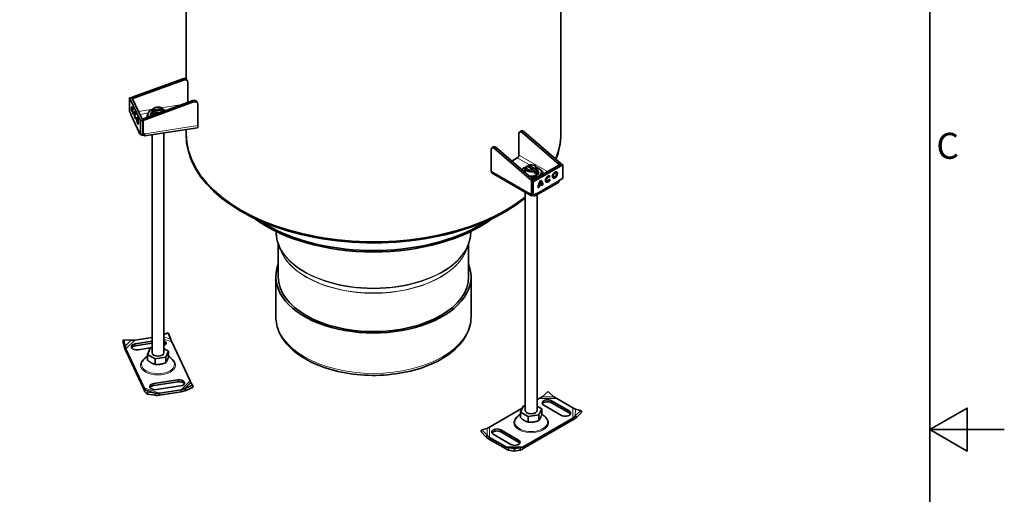
# Model space of a CAD drawing. Units: millimetres. Extents: x 0 to 2625, y 0 to 1856.
# Drawn here: x 1797 to 2625, y 874 to 1273 of the extents above; entities that cross this region are included whole.
import ezdxf

# ---------------------------------------------------------------- set-up
doc = ezdxf.new("R2010")
doc.units = ezdxf.units.MM
doc.header["$LTSCALE"] = 6.25
for name, color, linetype, lineweight in [('Border (ISO)', 7, 'Continuous', 35), ('Visible (ISO)', 7, 'Continuous', 35), ('Visible Narrow (ISO)', 7, 'Continuous', 9)]:
    doc.layers.add(name, color=color, linetype=linetype, lineweight=lineweight)
doc.styles.add('Note Text (ISO)', font='tahoma.ttf')

# ---------------------------------------------------------------- blocks, each defined once
blk = doc.blocks.new('Borders Default Border')
at = {"layer": 'Border (ISO)', "flags": 128}
for points in [[(10, 10), (10, 287), (410, 287), (410, 10), (10, 10)], [(420, 148.5), (410, 148.5), (415, 151.39), (415, 145.61), (410, 148.5)]]:
    blk.add_lwpolyline(points, dxfattribs=at)
at = {"layer": 'Border (ISO)', "insert": (410.86, 183.81), "char_height": 3.5, "attachment_point": 7, "style": 'Note Text (ISO)'}
blk.add_mtext('C', dxfattribs=at)

msp = doc.modelspace()

# ---------------------------------------------------------------- linework, layer by layer
at = {"layer": 'Visible (ISO)'}
for p, q in [((1937.228, 1378.011), (1937.228, 1222.717)), ((2252.228, 1365.094), (2252.228, 1176.805)), ((1891.99, 1207.341), (1934.46, 1222.942)), ((1934.978, 1221.827), (1892.508, 1206.225)), ((1937.888, 1221.939), (1938.406, 1220.824)), ((1938.583, 1220.009), (1938.583, 1202.916)), ((1891.701, 1207.296), (1889.769, 1206.997)), ((1889.769, 1206.997), (1889.769, 1195.566)), ((1889.769, 1206.997), (1898.827, 1187.478)), ((1900.759, 1187.777), (1891.701, 1207.296)), ((1892.508, 1206.225), (1891.99, 1207.341)), ((1891.99, 1207.341), (1891.99, 1206.671)), ((1892.508, 1205.556), (1892.508, 1206.225)), ((1900.531, 1188.937), (1943.001, 1204.539)), ((1943.519, 1203.423), (1901.049, 1187.822)), ((1946.947, 1202.42), (1946.43, 1203.536)), ((1947.124, 1183.519), (1947.124, 1201.606)), ((1890.804, 1193.335), (1889.769, 1195.566)), ((1898.028, 1177.192), (1891.039, 1192.249)), ((1891.269, 1196.417), (1891.462, 1196.447)), ((1891.556, 1195.797), (1891.269, 1196.417)), ((1891.462, 1196.447), (1891.562, 1196.231)), ((1891.58, 1196.653), (1891.773, 1196.682)), ((1892.421, 1194.841), (1891.58, 1196.653)), ((1891.655, 1197.399), (1892.346, 1195.909)), ((1891.773, 1196.682), (1892.614, 1194.871)), ((1892.001, 1198.486), (1892.194, 1198.516)), ((1892.346, 1195.909), (1892.54, 1195.939)), ((1892.421, 1194.841), (1892.614, 1194.871)), ((1892.445, 1193.882), (1892.638, 1193.912)), ((1892.733, 1193.262), (1892.445, 1193.882)), ((1892.638, 1193.912), (1892.728, 1193.719)), ((1894.009, 1194.205), (1894.202, 1194.235)), ((1894.904, 1192.568), (1894.673, 1192.519)), ((1905.155, 1193.484), (1905.658, 1194.567)), ((1908.617, 1192.474), (1908.617, 1196.021)), ((1908.626, 1194.215), (1908.626, 1195.848)), ((1908.626, 1194.215), (1909.142, 1194.295)), ((1909.142, 1194.733), (1909.142, 1193.1)), ((1909.617, 1196.818), (1917.1, 1197.973)), ((1910.788, 1198.471), (1910.081, 1198.063)), ((1917.616, 1196.858), (1910.134, 1195.702)), ((1916.445, 1198.471), (1917.152, 1198.063)), ((1918.091, 1197.31), (1918.091, 1196.541)), ((1918.617, 1195.581), (1918.617, 1196.021)), ((1918.94, 1196.622), (1919.916, 1196.058)), ((1894.587, 1190.472), (1894.704, 1190.49)), ((1894.687, 1190.566), (1894.923, 1189.539)), ((1896.156, 1189.58), (1896.349, 1189.61)), ((1896.734, 1185.846), (1896.927, 1185.876)), ((1900.759, 1187.777), (1898.827, 1187.478)), ((1898.827, 1187.478), (1898.827, 1176.047)), ((1901.049, 1187.822), (1900.531, 1188.937)), ((1900.531, 1188.937), (1900.531, 1188.268)), ((1900.759, 1176.346), (1900.759, 1187.777)), ((1901.049, 1176.391), (1901.049, 1187.822)), ((1904.136, 1190.262), (1904.136, 1190.695)), ((1898.827, 1176.047), (1897.792, 1178.278)), ((1898.827, 1176.047), (1900.759, 1176.346)), ((1900.759, 1177.015), (1901.049, 1176.391)), ((1901.049, 1176.391), (1902.691, 1176.645)), ((1901.656, 1175.61), (1901.656, 1176.485)), ((1946.7, 1181.797), (1902.267, 1174.923)), ((1908.617, 992.714), (1908.617, 1175.905)), ((1918.617, 992.714), (1918.617, 1177.452)), ((1937.228, 1180.331), (1937.228, 1176.805)), ((2217.057, 1158.842), (2217.057, 1176.929)), ((2219.093, 1179.119), (2217.678, 1178.302)), ((2250.786, 1150.8), (2219.696, 1177.781)), ((2221.11, 1178.597), (2252.2, 1151.616)), ((2193.723, 1145.37), (2193.723, 1163.457)), ((2194.344, 1164.83), (2195.758, 1165.647)), ((2227.452, 1137.327), (2196.362, 1164.309)), ((2197.776, 1165.125), (2228.866, 1138.144)), ((2210.956, 1153.687), (2215.643, 1156.393)), ((2252.413, 1151.494), (2227.664, 1137.205)), ((2229.078, 1136.388), (2253.827, 1150.677)), ((2252.2, 1151.616), (2250.786, 1150.8)), ((2250.786, 1150.8), (2250.786, 1150.555)), ((2252.2, 1151.371), (2252.2, 1151.616)), ((2252.413, 1151.494), (2253.827, 1150.677)), ((2253.827, 1150.677), (2253.827, 1139.246)), ((2227.078, 1124.759), (2194.551, 1143.539)), ((2222.31, 1143.946), (2222.31, 1147.493)), ((2229.34, 1146.319), (2223.865, 1149.483)), ((2224.555, 1149.084), (2224.555, 1149.902)), ((2225.28, 1150.299), (2230.755, 1147.135)), ((2231.48, 1144.267), (2230.065, 1145.085)), ((2230.065, 1143.451), (2230.065, 1145.084)), ((2230.139, 1149.942), (2230.846, 1149.534)), ((2231.48, 1145.9), (2231.48, 1144.267)), ((2232.31, 1143.946), (2232.31, 1147.493)), ((2232.634, 1148.093), (2234.007, 1147.3)), ((2235.772, 1143.498), (2235.269, 1142.415)), ((2236.791, 1142.474), (2236.791, 1145.1)), ((2248.262, 1143.656), (2248.12, 1143.737)), ((2228.866, 1138.144), (2227.452, 1137.327)), ((2227.452, 1137.327), (2227.452, 1125.896)), ((2227.664, 1137.205), (2229.078, 1136.388)), ((2227.664, 1125.774), (2227.664, 1137.205)), ((2230.448, 1139.632), (2228.572, 1139.341)), ((2228.866, 1137.899), (2228.866, 1138.144)), ((2229.078, 1136.388), (2229.078, 1124.957)), ((2250.17, 1135.782), (2231.078, 1124.759)), ((2233.886, 1132.886), (2236.183, 1134.212)), ((2236.324, 1134.131), (2234.027, 1132.804)), ((2234.231, 1133.829), (2234.089, 1133.911)), ((2234.231, 1133.829), (2236.12, 1134.92)), ((2235.175, 1136.207), (2235.034, 1136.289)), ((2236.324, 1134.131), (2236.183, 1134.212)), ((2240.508, 1136.998), (2240.366, 1137.079)), ((2242.397, 1140.27), (2242.255, 1140.351)), ((2242.34, 1140.302), (2242.965, 1141.204)), ((2243.107, 1141.122), (2242.477, 1140.215)), ((2242.514, 1138.311), (2243.161, 1138.167)), ((2243.107, 1141.122), (2242.965, 1141.204)), ((2246.373, 1140.384), (2246.231, 1140.466)), ((2253.827, 1139.246), (2250.998, 1137.613)), ((2222.31, 944.185), (2222.31, 1127.512)), ((2226.25, 1126.59), (2227.452, 1125.896)), ((2227.452, 1125.896), (2227.664, 1126.019)), ((2229.078, 1124.957), (2227.664, 1125.774)), ((2231.906, 1126.59), (2229.078, 1124.957)), ((2233.961, 1131.859), (2233.175, 1131.405)), ((2233.177, 1131.57), (2233.82, 1131.941)), ((2233.961, 1131.859), (2233.82, 1131.941)), ((2234.027, 1132.804), (2233.886, 1132.886)), ((2236.388, 1133.423), (2237.034, 1133.797)), ((2237.176, 1133.715), (2236.39, 1133.261)), ((2237.176, 1133.715), (2237.034, 1133.797)), ((2232.31, 944.185), (2232.31, 1125.471)), ((2008.346, 1098.152), (1987.601, 1109.265)), ((2181.109, 1098.152), (2201.854, 1109.265)), ((2012.978, 1094.222), (2012.978, 1094.564)), ((2176.478, 1094.222), (2176.478, 1094.564)), ((2014.728, 1056.612), (2014.728, 1084.221)), ((2174.728, 1056.612), (2174.728, 1084.221)), ((2016.399, 1079.64), (2014.833, 1083.928)), ((2173.057, 1079.64), (2174.622, 1083.928)), ((2012.728, 1056.612), (2012.728, 1022.727)), ((2176.728, 1056.612), (2176.728, 1022.727)), ((1884.682, 1003.684), (1883.951, 1002.448)), ((1883.951, 1002.448), (1885.358, 996.97)), ((1884.682, 1003.684), (1886.089, 998.205)), ((1891.043, 1003.154), (1884.682, 1003.684)), ((1908.617, 1005.641), (1894.115, 1003.402)), ((1894.559, 1000.183), (1908.617, 1002.354)), ((1922.186, 1009.475), (1918.617, 1008.097)), ((1924.226, 1004.094), (1922.186, 1009.475)), ((1922.186, 1009.475), (1922.609, 1008.417)), ((1924.337, 1003.86), (1922.609, 1008.417)), ((1940.557, 969.044), (1925.318, 1001.938)), ((1885.358, 996.97), (1885.837, 997.779)), ((1885.837, 997.779), (1886.089, 998.205)), ((1886.677, 995.971), (1901.915, 963.077)), ((1886.677, 995.971), (1886.677, 995.408)), ((1886.677, 995.408), (1886.677, 994.338)), ((1886.677, 994.338), (1901.915, 961.444)), ((1908.617, 1000.721), (1894.559, 998.55)), ((1908.617, 996.975), (1896.885, 995.164)), ((1907.079, 996.492), (1904.681, 991.334)), ((1908.617, 996.729), (1907.079, 996.492)), ((1922.553, 994.093), (1918.617, 996.368)), ((1920.154, 988.936), (1922.553, 994.093)), ((1922.553, 994.093), (1922.553, 989.468)), ((1904.681, 991.334), (1911.218, 987.556)), ((1904.681, 991.334), (1904.681, 986.708)), ((1911.218, 987.556), (1920.154, 988.936)), ((1911.218, 987.556), (1911.218, 982.93)), ((1920.154, 988.936), (1920.154, 984.31)), ((1910.062, 966.719), (1930.349, 969.851)), ((1901.915, 962.513), (1901.915, 963.077)), ((1901.915, 961.444), (1901.915, 962.513)), ((1902.861, 961.029), (1902.584, 959.783)), ((1903.007, 961.686), (1902.861, 961.029)), ((1903.007, 961.686), (1905.048, 959.721)), ((1930.349, 968.218), (1910.062, 965.086)), ((1932.674, 964.831), (1912.387, 961.699)), ((1914.785, 958.782), (1933.118, 961.613)), ((1933.118, 961.05), (1933.118, 961.613)), ((1933.118, 959.98), (1933.118, 961.05)), ((1936.19, 962.626), (1942.551, 965.512)), ((1936.19, 962.626), (1936.443, 962.031)), ((1936.443, 962.031), (1936.922, 960.902)), ((1936.922, 960.902), (1943.283, 963.788)), ((1942.551, 965.512), (1941.144, 967.574)), ((1942.551, 965.512), (1943.283, 963.788)), ((2241.472, 960.079), (2236.52, 955.783)), ((2246.419, 955.78), (2241.472, 960.079)), ((1902.584, 959.783), (1904.625, 957.819)), ((1905.048, 959.721), (1904.625, 957.819)), ((1904.625, 957.819), (1911.155, 956.923)), ((1905.048, 959.721), (1911.578, 958.826)), ((1911.155, 956.923), (1911.432, 958.169)), ((1911.432, 958.169), (1911.578, 958.826)), ((1914.785, 957.149), (1933.118, 959.98)), ((1914.785, 958.782), (1914.785, 958.219)), ((1914.785, 958.219), (1914.785, 957.149)), ((2234.036, 954.181), (2232.31, 953.185)), ((2244.295, 952.345), (2259.138, 943.768)), ((2262.314, 946.426), (2248.901, 954.177)), ((2219.862, 946.005), (2192.313, 930.114)), ((2220.773, 947.963), (2218.374, 942.805)), ((2222.31, 948.201), (2220.773, 947.963)), ((2236.246, 945.565), (2232.31, 947.839)), ((2233.848, 940.407), (2236.246, 945.565)), ((2236.246, 945.565), (2236.246, 940.94)), ((2252.771, 940.096), (2237.929, 948.673)), ((2259.138, 942.135), (2244.295, 950.712)), ((2264.421, 939.659), (2268.91, 944.223)), ((2268.91, 944.223), (2264.426, 945.374)), ((2268.91, 944.223), (2269.755, 942.743)), ((2218.374, 942.805), (2218.374, 938.18)), ((2218.374, 942.805), (2224.912, 939.027)), ((2220.584, 913.777), (2262.307, 937.843)), ((2220.584, 912.144), (2262.307, 936.21)), ((2224.912, 939.027), (2233.848, 940.407)), ((2224.912, 939.027), (2224.912, 934.402)), ((2233.848, 940.407), (2233.848, 935.782)), ((2262.307, 937.28), (2262.307, 937.843)), ((2262.307, 936.21), (2262.307, 937.28)), ((2264.421, 939.659), (2264.713, 939.148)), ((2264.713, 939.148), (2265.267, 938.178)), ((2265.267, 938.178), (2269.755, 942.743)), ((2185.711, 927.915), (2184.865, 926.436)), ((2190.199, 929.064), (2185.711, 927.915)), ((2185.711, 927.915), (2190.194, 923.349)), ((2201.849, 927.862), (2216.692, 919.285)), ((2184.865, 926.436), (2189.349, 921.869)), ((2189.349, 921.869), (2189.903, 922.838)), ((2189.903, 922.838), (2190.194, 923.349)), ((2192.306, 921.532), (2205.719, 913.781)), ((2192.306, 921.532), (2192.306, 920.969)), ((2192.306, 920.969), (2192.306, 919.899)), ((2192.306, 919.899), (2205.719, 912.148)), ((2210.325, 915.612), (2195.483, 924.189)), ((2216.692, 917.652), (2201.849, 926.229)), ((2205.719, 913.217), (2205.719, 913.781)), ((2205.719, 912.148), (2205.719, 913.217)), ((2208.201, 912.943), (2213.149, 912.059)), ((2208.201, 912.943), (2208.201, 912.264)), ((2208.201, 912.264), (2208.201, 910.975)), ((2208.201, 910.975), (2213.148, 910.091)), ((2213.149, 912.059), (2213.148, 910.091)), ((2213.148, 910.091), (2218.1, 910.972)), ((2213.149, 912.059), (2218.101, 912.94)), ((2218.1, 910.972), (2218.101, 912.261)), ((2218.101, 912.261), (2218.101, 912.94)), ((2220.584, 913.777), (2220.584, 913.213)), ((2220.584, 913.213), (2220.584, 912.144))]:
    msp.add_line(p, q, dxfattribs=at)
for centre, major_axis, ratio, start_param, end_param in [((1935.167, 1220.676), (2.721, 1.263), 0.7886751, 0, 1.4663749), ((1935.685, 1219.561), (2.721, 1.263), 0.7886751, 5.9323059, 7.7495602), ((1943.708, 1202.273), (2.721, 1.263), 0.7886751, 0, 1.4663749), ((1944.226, 1201.157), (2.721, 1.263), 0.7886751, 5.9323059, 7.7495602), ((1894.668, 1193.933), (-3.628, -1.684), 0.7886751, 5.9323059, 6.2831853), ((1893.282, 1192.079), (-1.189, 7.687), 0.2113249, 0.0578368, 0.938882), ((1893.475, 1192.109), (-1.189, 7.687), 0.2113249, 0.1742835, 0.938882), ((1893.282, 1192.079), (1.019, -6.589), 0.2113249, 3.9130308, 4.0804791), ((1893.282, 1192.079), (-1.019, 6.589), 0.2113249, 0.2047357, 0.5990447), ((1890.72, 1197.6), (1.189, -7.687), 0.2113249, 0.9388811, 1.8199263), ((1890.72, 1197.6), (-1.019, 6.589), 0.2113249, 4.420312, 4.814621), ((1890.913, 1197.63), (-1.019, 6.589), 0.2113249, 4.420312, 4.814621), ((1890.72, 1197.6), (-1.019, 6.589), 0.2113249, 4.0804761, 4.2479245), ((1890.913, 1197.63), (1.019, -6.589), 0.2113249, 0.9388834, 1.1063319), ((1894.298, 1192.339), (0.459, -2.965), 0.2113249, 1.6153359, 6.587347), ((1894.491, 1192.369), (-0.459, 2.965), 0.2113249, 0.1547823, 2.9868104), ((1894.298, 1192.339), (-0.289, 1.867), 0.2113249, 4.7766333, 9.7118644), ((1894.491, 1192.369), (-0.289, 1.867), 0.2113249, 4.7820645, 6.2831853), ((1913.617, 1192.755), (-8.555, 0), 0.5773503, 6.1351279, 6.6801171), ((1913.617, 1192.755), (-8.555, 0), 0.5773503, 5.3067487, 5.9076439), ((1913.617, 1192.755), (-6.25, 0), 0.5773503, 5.6396842, 6.6165134), ((1913.617, 1192.592), (-6.25, 0), 0.5773503, 5.6396842, 6.260556), ((1913.617, 1192.592), (-5.25, 0), 0.5773503, 5.9733407, 6.523358), ((1913.617, 1196.021), (-5, 0), 0.5773503, 5.4977871, 6.3431648), ((1913.617, 1194.388), (-5, 0), 0.5773503, 0.0599795, 0.4626953), ((1913.617, 1196.021), (5, 0), 0.5773503, 3.604288, 4.4364197), ((1913.617, 1196.838), (-4, 0), 0.5773503, 3.6556103, 6.2918424), ((1913.617, 1196.838), (4, 0), 0.5773503, 3.6556103, 6.2918424), ((1913.617, 1196.021), (-5, 0), 0.5773503, 3.604288, 3.9269908), ((1913.617, 1192.755), (8.555, 0), 0.5773503, 0.8991402, 1.0204498), ((1913.617, 1196.021), (5, 0), 0.5773503, 6.1216928, 6.3431648), ((1896.638, 1187.743), (-0.459, 2.965), 0.2113249, 0.1547823, 2.9868103), ((1896.638, 1187.743), (0.289, -1.867), 0.2113249, 0, 3.1415927), ((1946.088, 1185.75), (0.612, -3.953), 0.2113249, 0, 0.938882), ((1901.656, 1178.876), (-3.628, -1.684), 0.7886751, 5.9323059, 6.4559047), ((1901.656, 1178.876), (-3.628, -1.684), 0.7886751, 0.1727194, 0.3508794), ((1901.656, 1178.876), (-3.628, -1.684), 0.7886751, 0.4704481, 1.2199169), ((1901.656, 1178.876), (0.612, -3.953), 0.2113249, 5.651271, 7.2220673), ((2094.728, 1175.923), (-157.5, 0), 0.5773503, 6.2783384, 8.7982152), ((2094.728, 1176.805), (-157.5, 0), 0.5773503, 0, 2.5150299), ((2219.178, 1175.704), (-1.5, 2.598), 0.5773503, 5.2513292, 7.0685835), ((2220.593, 1176.521), (-1.5, 2.598), 0.5773503, 5.2513292, 6.2831853), ((2094.728, 1176.805), (157.5, 0), 0.5773503, 6.045837, 6.2831853), ((2094.728, 1175.923), (157.5, 0), 0.5773503, 6.0531759, 6.2880322), ((2195.844, 1162.232), (-1.5, 2.598), 0.5773503, 5.2513292, 7.0685835), ((2197.258, 1163.048), (-1.5, 2.598), 0.5773503, 5.2513292, 6.2831853), ((2215.643, 1158.026), (1, 1.732), 0.5773503, 3.9269908, 5.4977871), ((2227.31, 1148.309), (4, 0), 0.5773503, 5.7500054, 8.3862375), ((2196.551, 1147.003), (-2, -3.464), 0.5773503, 5.4977871, 6.2831853), ((2227.31, 1144.227), (8.555, 0), 0.5773503, 2.165156, 2.7173005), ((2227.31, 1144.227), (-6.25, 0), 0.5773503, 5.6396842, 6.1126317), ((2227.31, 1144.063), (-6.25, 0), 0.5773503, 5.6396842, 6.076824), ((2227.31, 1147.493), (-5, 0), 0.5773503, 5.6986831, 8.4375599), ((2227.31, 1144.063), (-5.25, 0), 0.5773503, 5.9733407, 6.2876181), ((2227.31, 1148.309), (-4, 0), 0.5773503, 5.7500054, 8.3862375), ((2227.31, 1144.063), (5.25, 0), 0.5773503, 4.3112327, 6.5930299), ((2227.31, 1144.227), (6.25, 0), 0.5773503, 4.4862191, 6.9266864), ((2227.31, 1145.86), (-5, 0), 0.5773503, 2.1543746, 2.5570904), ((2227.31, 1144.227), (8.555, 0), 0.5773503, 5.0879304, 5.9076439), ((2227.31, 1147.493), (5, 0), 0.5773503, 5.6986831, 7.0685835), ((2227.31, 1144.227), (8.555, 0), 0.5773503, 0.8991402, 0.9764366), ((2227.31, 1144.063), (6.25, 0), 0.5773503, 0.0226293, 0.6435011), ((2227.31, 1144.227), (8.555, 0), 0.5773503, 6.1351279, 6.9548414), ((2247.176, 1142.102), (0.944, 1.636), 0.5773503, 0, 3.1415927), ((2247.176, 1142.102), (-1.5, -2.598), 0.5773503, 0.0471556, 3.0944371), ((2227.31, 1144.227), (-8.555, 0), 0.5773503, 1.598365, 1.7188537), ((2238.675, 1134.581), (3.889, 6.736), 0.5773503, 1.4751493, 2.3561945), ((2238.534, 1134.663), (-3.334, -5.774), 0.5773503, 4.7636408, 5.1579499), ((2238.675, 1134.581), (-3.334, -5.774), 0.5773503, 4.7636408, 5.1579499), ((2231.676, 1130.54), (3.889, 6.736), 0.5773503, 5.4977863, 6.3788314), ((2231.676, 1130.54), (3.334, 5.774), 0.5773503, 5.8376244, 6.2319334), ((2231.534, 1130.621), (3.889, 6.736), 0.5773503, 5.4977863, 6.2650025), ((2231.676, 1130.54), (3.333, 5.774), 0.5773503, 5.4977886, 5.665237), ((2241.452, 1138.634), (-1.5, -2.598), 0.5773503, 3.0326484, 8.0046595), ((2241.311, 1138.715), (-0.944, -1.636), 0.5773503, 3.1415927, 6.2831853), ((2241.311, 1138.715), (-1.5, -2.598), 0.5773503, 0.0471556, 1.7046122), ((2241.452, 1138.634), (0.944, 1.636), 0.5773503, 6.1939458, 11.1291769), ((2241.311, 1138.715), (1.5, 2.598), 0.5773503, 6.1742411, 6.2360298), ((2248.17, 1139.246), (2, -3.464), 0.5773503, 0, 0.2617994), ((2248.17, 1139.246), (2, -3.464), 0.5773503, 0.2617994, 0.7853982), ((2229.078, 1128.223), (-2, -3.464), 0.5773503, 5.4977871, 7.0685835), ((2229.078, 1128.223), (2, -3.464), 0.5773503, 0.2617994, 0.7853982), ((2238.534, 1134.663), (3.334, 5.774), 0.5773503, 2.1887507, 2.356199), ((2238.675, 1134.581), (-3.334, -5.774), 0.5773503, 5.3303433, 5.4977916), ((2229.078, 1128.223), (2, -3.464), 0.5773503, 5.4977871, 6.5449847), ((2094.728, 1150.677), (-127, 0), 0.5773503, 0.6661525, 2.4754402), ((2094.728, 1151.902), (-127, 0), 0.5773503, 0.8228018, 2.3187909), ((2094.728, 1151.902), (-127, 0), 0.5773503, 0.8228018, 2.3187909), ((2094.728, 1056.612), (82, 0), 0.5773503, 2.9202782, 6.5044997), ((2094.728, 1056.612), (80, 0), 0.5773503, 3.1415927, 6.2831853), ((1916.009, 1000.806), (4.5, 0), 0.5773503, 5.3304923, 7.2358783), ((1895.722, 997.674), (-4.5, 0), 0.5773503, 4.9737264, 8.115319), ((1895.722, 996.041), (-4.5, 0), 0.5773503, 4.9737264, 5.963498), ((1916.009, 999.173), (4.5, 0), 0.5773503, 0.3196873, 0.952693), ((1913.617, 992.714), (5, 0), 0.5773503, 3.1415927, 6.2831853), ((1931.511, 967.341), (4.5, 0), 0.5773503, 4.9737264, 8.115319), ((1931.511, 965.708), (4.5, 0), 0.5773503, 0.3196873, 1.8321337), ((1911.224, 964.209), (-4.5, 0), 0.5773503, 4.9737264, 8.115319), ((1911.224, 962.576), (-4.5, 0), 0.5773503, 4.9737264, 5.963498), ((2241.112, 950.509), (-4.5, 0), 0.5773503, 3.9265288, 7.0681215), ((2227.31, 944.185), (5, 0), 0.5773503, 3.1415927, 6.2831853), ((2241.112, 948.876), (-4.5, 0), 0.5773503, 3.9265288, 5.963498), ((2255.954, 941.932), (4.5, 0), 0.5773503, 3.9265288, 7.0681215), ((2255.954, 940.299), (4.5, 0), 0.5773503, 0.3196873, 0.7849362), ((2198.666, 926.026), (-4.5, 0), 0.5773503, 3.9265288, 7.0681215), ((2198.666, 924.393), (-4.5, 0), 0.5773503, 3.9265288, 5.963498), ((2213.508, 917.448), (4.5, 0), 0.5773503, 3.9265288, 7.0681215), ((2213.508, 915.815), (4.5, 0), 0.5773503, 0.3196873, 0.7849362)]:
    msp.add_ellipse(centre, major_axis=major_axis, ratio=ratio, start_param=start_param, end_param=end_param, dxfattribs=at)
for centre, major_axis, ratio in [((1896.445, 1187.713), (-0.459, 2.965), 0.2113249), ((1896.445, 1187.713), (0.289, -1.867), 0.2113249), ((2247.317, 1142.02), (1.5, 2.598), 0.5773503), ((2247.317, 1142.02), (-0.944, -1.636), 0.5773503)]:
    msp.add_ellipse(centre, major_axis=major_axis, ratio=ratio, dxfattribs=at)
for points, weights in [([(1905.155, 1193.484), (1904.68, 1192.363), (1904.136, 1190.695)], [1, 1.02378139378, 1]), ([(1906.676, 1196.168), (1906.132, 1195.491), (1905.658, 1194.567)], [1, 1.02378139378, 1]), ([(1908.877, 1196.942), (1907.831, 1196.629), (1906.676, 1196.168)], [1.01170474453, 1.01337767474, 1]), ([(1908.626, 1195.848), (1909.176, 1196.389), (1909.617, 1196.818)], [1.0196720194, 1.0164143155, 1]), ([(1910.134, 1195.702), (1909.693, 1195.274), (1909.142, 1194.733)], [1, 1.0164143155, 1.0196720194]), ([(1917.1, 1197.973), (1917.54, 1197.681), (1918.091, 1197.31)], [1, 1.0164143155, 1.0196720194]), ([(1918.608, 1196.194), (1918.057, 1196.565), (1917.616, 1196.858)], [1.0196720194, 1.0164143155, 1]), ([(1918.94, 1196.622), (1918.521, 1196.832), (1918.091, 1197.01)], [1, 1.00757274738, 1.01032269056]), ([(1904.136, 1190.695), (1904.484, 1190.61), (1904.816, 1190.511)], [1, 1.00546425532, 1.0084174647]), ([(2220.37, 1147.64), (2219.898, 1147.052), (2219.482, 1146.287)], [1, 1.02057143516, 1.00555337136]), ([(2222.571, 1148.413), (2221.525, 1148.1), (2220.37, 1147.64)], [1.01170474453, 1.01337767474, 1]), ([(2223.865, 1149.483), (2223.543, 1149.309), (2223.14, 1149.086)], [1, 1.0164143155, 1.0196720194]), ([(2224.555, 1149.902), (2224.958, 1150.125), (2225.28, 1150.299)], [1.0196720194, 1.0164143155, 1]), ([(2230.065, 1145.084), (2229.662, 1145.773), (2229.34, 1146.319)], [1.0196720194, 1.0164143155, 1]), ([(2230.755, 1147.135), (2231.077, 1146.589), (2231.48, 1145.9)], [1, 1.0164143155, 1.0196720194]), ([(2232.634, 1148.093), (2232.36, 1148.231), (2232.083, 1148.353)], [1, 1.00492789511, 1.00781350873]), ([(2236.791, 1145.1), (2235.304, 1146.454), (2234.007, 1147.3)], [1, 1.02378139378, 1]), ([(2234.849, 1141.353), (2235.063, 1141.928), (2235.269, 1142.415)], [1.01164802066, 1.01019199458, 1]), ([(2235.772, 1143.498), (2236.246, 1144.422), (2236.791, 1145.1)], [1, 1.02378139378, 1]), ([(2227.717, 1139.141), (2228.148, 1139.252), (2228.572, 1139.341)], [1.00855469732, 1.005592494, 1]), ([(2230.448, 1139.632), (2231.217, 1139.708), (2232.016, 1139.718)], [1, 1.01019199458, 1.01164802066]), ([(1904.681, 986.708), (1907.95, 983.729), (1911.218, 982.93)], [1.16127596677, 1.34092598403, 1.16127596677]), ([(1920.154, 984.31), (1921.353, 985.799), (1922.553, 989.468)], [1.16127596677, 1.34092598403, 1.16127596677]), ([(1911.218, 982.93), (1915.686, 982.53), (1920.154, 984.31)], [1.16127596677, 1.34092598403, 1.16127596677]), ([(2218.374, 938.18), (2221.643, 935.201), (2224.912, 934.402)], [1.16127596677, 1.34092598403, 1.16127596677]), ([(2224.912, 934.402), (2229.38, 934.002), (2233.848, 935.782)], [1.16127596677, 1.34092598403, 1.16127596677]), ([(2233.848, 935.782), (2235.047, 937.27), (2236.246, 940.94)], [1.16127596677, 1.34092598403, 1.16127596677])]:
    msp.add_rational_spline(points, weights, degree=2, dxfattribs=at)
for points, knots in [([(2012.978, 1094.222), (2012.978, 1093.529), (2013.003, 1092.835), (2013.102, 1091.449), (2013.177, 1090.758), (2013.376, 1089.378), (2013.501, 1088.689), (2013.798, 1087.318), (2013.971, 1086.635), (2014.366, 1085.276), (2014.588, 1084.6), (2014.833, 1083.928)], [5.58693154, 5.58693154, 5.58693154, 5.58693154, 5.62847759, 5.62847759, 5.67002364, 5.67002364, 5.71156969, 5.71156969, 5.75311574, 5.75311574, 5.79466178, 5.79466178, 5.79466178, 5.79466178]), ([(2174.622, 1083.928), (2174.868, 1084.6), (2175.089, 1085.276), (2175.484, 1086.635), (2175.657, 1087.318), (2175.955, 1088.689), (2176.079, 1089.378), (2176.278, 1090.758), (2176.353, 1091.449), (2176.453, 1092.835), (2176.478, 1093.529), (2176.478, 1094.222)], [2.23760863, 2.23760863, 2.23760863, 2.23760863, 2.27915468, 2.27915468, 2.32070073, 2.32070073, 2.36224678, 2.36224678, 2.40379283, 2.40379283, 2.44533888, 2.44533888, 2.44533888, 2.44533888]), ([(2176.728, 1022.727), (2176.728, 1017.665), (2175.424, 1012.619), (2170.374, 1002.928), (2166.514, 998.313), (2156.507, 989.881), (2150.236, 986.117), (2136.029, 979.957), (2128.081, 977.573), (2111.365, 974.418), (2102.603, 973.642), (2085.123, 973.751), (2076.406, 974.634), (2059.85, 977.985), (2052.013, 980.454), (2037.984, 986.792), (2031.796, 990.665), (2021.796, 999.504), (2017.958, 1004.47), (2013.703, 1013.962), (2012.728, 1018.341), (2012.728, 1022.727)], [3.9269908, 3.9269908, 3.9269908, 3.9269908, 4.2192393, 4.2192393, 4.5277454, 4.5277454, 4.8536683, 4.8536683, 5.1818428, 5.1818428, 5.5086543, 5.5086543, 5.8348784, 5.8348784, 6.1617679, 6.1617679, 6.4899979, 6.4899979, 6.8153168, 6.8153168, 7.0685835, 7.0685835, 7.0685835, 7.0685835]), ([(1894.115, 1003.402), (1893.593, 1003.3), (1893.072, 1003.231), (1892.042, 1003.151), (1891.536, 1003.14), (1891.043, 1003.154)], [0, 0, 0, 0, 0.16541822, 0.16541822, 0.33083645, 0.33083645, 0.33083645, 0.33083645]), ([(1925.318, 1001.938), (1925.142, 1002.24), (1924.966, 1002.573), (1924.604, 1003.296), (1924.42, 1003.684), (1924.226, 1004.094)], [0, 0, 0, 0, 0.16541822, 0.16541822, 0.33083645, 0.33083645, 0.33083645, 0.33083645]), ([(1886.677, 994.338), (1886.443, 994.693), (1886.209, 995.091), (1885.763, 995.973), (1885.55, 996.453), (1885.358, 996.97)], [0, 0, 0, 0, 0.19699999, 0.19699999, 0.39399998, 0.39399998, 0.39399998, 0.39399998]), ([(1886.089, 998.205), (1886.168, 997.777), (1886.26, 997.375), (1886.461, 996.627), (1886.569, 996.284), (1886.677, 995.971)], [0, 0, 0, 0, 0.16541822, 0.16541822, 0.33083645, 0.33083645, 0.33083645, 0.33083645]), ([(1904.681, 989.642), (1904.065, 989.258), (1903.456, 988.812), (1902.056, 987.558), (1901.276, 986.673), (1900.622, 985.587)], [3.7042329, 3.7042329, 3.7042329, 3.7042329, 3.87831798, 3.87831798, 4.11660765, 4.11660765, 4.11660765, 4.11660765]), ([(1926.611, 985.587), (1925.97, 986.652), (1925.208, 987.523), (1923.811, 988.787), (1923.185, 989.247), (1922.553, 989.642)], [1.64390289, 1.64390289, 1.64390289, 1.64390289, 1.87743973, 1.87743973, 2.05627764, 2.05627764, 2.05627764, 2.05627764]), ([(1941.144, 967.574), (1941.065, 967.751), (1940.973, 967.962), (1940.772, 968.453), (1940.664, 968.731), (1940.557, 969.044)], [0, 0, 0, 0, 0.16541822, 0.16541822, 0.33083645, 0.33083645, 0.33083645, 0.33083645]), ([(1901.915, 963.077), (1902.091, 962.775), (1902.267, 962.507), (1902.629, 962.041), (1902.813, 961.845), (1903.007, 961.686)], [0, 0, 0, 0, 0.16541822, 0.16541822, 0.33083645, 0.33083645, 0.33083645, 0.33083645]), ([(1902.584, 959.783), (1902.456, 959.958), (1902.341, 960.185), (1902.122, 960.741), (1902.018, 961.069), (1901.915, 961.444)], [0, 0, 0, 0, 0.19699999, 0.19699999, 0.39399998, 0.39399998, 0.39399998, 0.39399998]), ([(1933.118, 961.613), (1933.641, 961.715), (1934.161, 961.849), (1935.191, 962.186), (1935.697, 962.389), (1936.19, 962.626)], [0, 0, 0, 0, 0.16541822, 0.16541822, 0.33083645, 0.33083645, 0.33083645, 0.33083645]), ([(1936.922, 960.902), (1936.315, 960.652), (1935.689, 960.452), (1934.413, 960.145), (1933.767, 960.04), (1933.118, 959.98)], [0, 0, 0, 0, 0.19699999, 0.19699999, 0.39399998, 0.39399998, 0.39399998, 0.39399998]), ([(1914.785, 957.149), (1914.171, 957.014), (1913.559, 956.925), (1912.344, 956.847), (1911.745, 956.858), (1911.155, 956.923)], [0, 0, 0, 0, 0.19699999, 0.19699999, 0.39399998, 0.39399998, 0.39399998, 0.39399998]), ([(1911.578, 958.826), (1912.102, 958.745), (1912.632, 958.703), (1913.705, 958.69), (1914.244, 958.72), (1914.785, 958.782)], [0, 0, 0, 0, 0.16541822, 0.16541822, 0.33083645, 0.33083645, 0.33083645, 0.33083645]), ([(2236.52, 955.783), (2236.105, 955.467), (2235.692, 955.171), (2234.864, 954.633), (2234.45, 954.391), (2234.036, 954.181)], [0, 0, 0, 0, 0.16541822, 0.16541822, 0.33083645, 0.33083645, 0.33083645, 0.33083645]), ([(2248.901, 954.177), (2248.487, 954.387), (2248.074, 954.629), (2247.246, 955.168), (2246.833, 955.464), (2246.419, 955.78)], [0, 0, 0, 0, 0.16541822, 0.16541822, 0.33083645, 0.33083645, 0.33083645, 0.33083645]), ([(2264.426, 945.374), (2264.096, 945.488), (2263.751, 945.63), (2263.041, 945.98), (2262.678, 946.186), (2262.314, 946.426)], [0, 0, 0, 0, 0.16541822, 0.16541822, 0.33083645, 0.33083645, 0.33083645, 0.33083645]), ([(2218.374, 941.113), (2217.759, 940.729), (2217.149, 940.283), (2215.749, 939.03), (2214.969, 938.145), (2214.316, 937.059)], [7.89302311, 7.89302311, 7.89302311, 7.89302311, 8.06710819, 8.06710819, 8.30539785, 8.30539785, 8.30539785, 8.30539785]), ([(2240.305, 937.059), (2239.664, 938.123), (2238.902, 938.994), (2237.504, 940.259), (2236.878, 940.719), (2236.246, 941.113)], [5.83269309, 5.83269309, 5.83269309, 5.83269309, 6.06622993, 6.06622993, 6.24506784, 6.24506784, 6.24506784, 6.24506784]), ([(2262.307, 937.843), (2262.671, 938.082), (2263.034, 938.353), (2263.746, 938.96), (2264.091, 939.294), (2264.421, 939.659)], [0, 0, 0, 0, 0.16541822, 0.16541822, 0.33083645, 0.33083645, 0.33083645, 0.33083645]), ([(2265.267, 938.178), (2264.805, 937.764), (2264.321, 937.391), (2263.325, 936.733), (2262.817, 936.449), (2262.307, 936.21)], [0, 0, 0, 0, 0.19699999, 0.19699999, 0.39399998, 0.39399998, 0.39399998, 0.39399998]), ([(2192.313, 930.114), (2191.949, 929.875), (2191.586, 929.669), (2190.875, 929.32), (2190.529, 929.177), (2190.199, 929.064)], [0, 0, 0, 0, 0.16541822, 0.16541822, 0.33083645, 0.33083645, 0.33083645, 0.33083645]), ([(2192.306, 919.899), (2191.797, 920.138), (2191.289, 920.422), (2190.295, 921.081), (2189.811, 921.454), (2189.349, 921.869)], [0, 0, 0, 0, 0.19699999, 0.19699999, 0.39399998, 0.39399998, 0.39399998, 0.39399998]), ([(2190.194, 923.349), (2190.524, 922.984), (2190.87, 922.649), (2191.58, 922.042), (2191.943, 921.771), (2192.306, 921.532)], [0, 0, 0, 0, 0.16541822, 0.16541822, 0.33083645, 0.33083645, 0.33083645, 0.33083645]), ([(2205.719, 913.781), (2206.133, 913.571), (2206.546, 913.393), (2207.374, 913.112), (2207.787, 913.008), (2208.201, 912.943)], [0, 0, 0, 0, 0.16541822, 0.16541822, 0.33083645, 0.33083645, 0.33083645, 0.33083645]), ([(2208.201, 910.975), (2207.787, 911.066), (2207.374, 911.211), (2206.546, 911.606), (2206.133, 911.854), (2205.719, 912.148)], [0, 0, 0, 0, 0.19699999, 0.19699999, 0.39399998, 0.39399998, 0.39399998, 0.39399998]), ([(2220.584, 912.144), (2220.17, 911.85), (2219.757, 911.602), (2218.928, 911.208), (2218.515, 911.063), (2218.1, 910.972)], [0, 0, 0, 0, 0.19699999, 0.19699999, 0.39399998, 0.39399998, 0.39399998, 0.39399998]), ([(2218.101, 912.94), (2218.515, 913.005), (2218.928, 913.108), (2219.757, 913.39), (2220.17, 913.567), (2220.584, 913.777)], [0, 0, 0, 0, 0.16541822, 0.16541822, 0.33083645, 0.33083645, 0.33083645, 0.33083645])]:
    msp.add_open_spline(points, degree=3, knots=knots, dxfattribs=at)
at = {"layer": 'Visible Narrow (ISO)'}
for p, q in [((1934.46, 1222.942), (1934.978, 1221.827)), ((1916.408, 1198.492), (1933.911, 1201.199)), ((1943.001, 1204.539), (1943.519, 1203.423)), ((1890.804, 1193.335), (1897.792, 1178.278)), ((1897.168, 1195.515), (1909.202, 1197.377)), ((1905.374, 1193.956), (1898.393, 1192.876)), ((1920.61, 1196.313), (1919.715, 1196.175)), ((1902.691, 1176.645), (1947.124, 1183.519)), ((1898.31, 1176.725), (1898.499, 1176.754)), ((2219.696, 1177.781), (2221.11, 1178.597)), ((2196.362, 1164.309), (2197.776, 1165.125)), ((2217.057, 1158.842), (2241.099, 1144.962)), ((2225.9, 1150.47), (2215.643, 1156.393)), ((2193.723, 1145.37), (2226.25, 1126.59)), ((2238.27, 1143.329), (2236.791, 1144.183)), ((2231.906, 1126.59), (2250.998, 1137.613)), ((2230.492, 1125.774), (2231.527, 1125.176)), ((1886.089, 998.205), (1891.043, 1003.154)), ((1894.115, 1003.402), (1886.677, 995.971)), ((1918.617, 1005.966), (1924.226, 1004.094)), ((1925.318, 1001.938), (1918.617, 1004.174)), ((1894.559, 998.55), (1894.559, 1000.183)), ((1930.349, 968.218), (1930.349, 969.851)), ((1933.118, 961.613), (1940.557, 969.044)), ((1901.915, 963.077), (1914.785, 958.782)), ((1911.578, 958.826), (1903.007, 961.686)), ((1910.062, 965.086), (1910.062, 966.719)), ((1941.144, 967.574), (1936.19, 962.626)), ((2248.901, 954.177), (2234.036, 954.181)), ((2236.52, 955.783), (2246.419, 955.78)), ((2244.295, 950.712), (2244.295, 952.345)), ((2259.138, 942.135), (2259.138, 943.768)), ((2262.307, 937.843), (2262.314, 946.426)), ((2264.426, 945.374), (2264.421, 939.659)), ((2190.194, 923.349), (2190.199, 929.064)), ((2192.313, 930.114), (2192.306, 921.532)), ((2201.849, 926.229), (2201.849, 927.862)), ((2216.692, 917.652), (2216.692, 919.285)), ((2205.719, 913.781), (2220.584, 913.777)), ((2218.101, 912.94), (2208.201, 912.943))]:
    msp.add_line(p, q, dxfattribs=at)
for centre, major_axis, start_param, end_param in [((2094.728, 1094.222), (-81.75, 0), 0, 3.1415927), ((2094.728, 1093.651), (-81.65, 0), 0.2077302, 2.9338624), ((2094.728, 1088.886), (-80, 0), 0.1716439, 2.9699488), ((2094.728, 1089.172), (-80.05, 0), 0.2077302, 2.9338624), ((2094.728, 1022.727), (82, 0), 3.1415927, 6.2831853), ((1913.617, 982.507), (-14.664, 0), 5.5421412, 10.1658221), ((1913.617, 982.98), (13.757, 0), 2.8071487, 6.6176293), ((2227.31, 933.979), (-14.664, 0), 5.5421412, 10.1658221), ((2227.31, 934.452), (13.757, 0), 2.8071487, 6.6176293)]:
    msp.add_ellipse(centre, major_axis=major_axis, ratio=0.5773503, start_param=start_param, end_param=end_param, dxfattribs=at)

# ---------------------------------------------------------------- block references
at = {"xscale": 6.25, "yscale": 6.25, "zscale": 6.25}
msp.add_blockref('Borders Default Border', (0, 0), dxfattribs=at)

doc.saveas('drawing.dxf')
